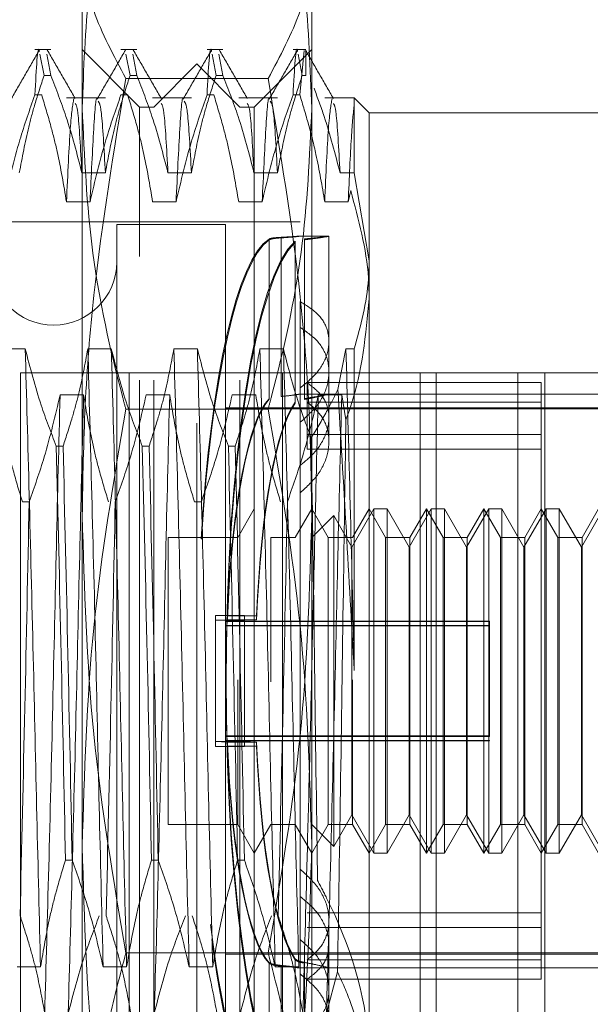
# Model space of a CAD drawing. Units: inches. Extents: x 0 to 23.4, y 0 to 16.5.
# Drawn here: x 12.3 to 12.3, y 10 to 10.2 of the extents above; entities that cross this region are included whole.
import ezdxf

# ---------------------------------------------------------------- set-up
doc = ezdxf.new("R2010")
doc.units = ezdxf.units.IN
doc.header["$MEASUREMENT"] = 0
doc.linetypes.add('HIDDEN', pattern=[0.075, 0.05, -0.025])

msp = doc.modelspace()

# ---------------------------------------------------------------- linework, layer by layer
at = {"color": 7, "linetype": 'HIDDEN', "lineweight": 0}
for p, q in [((12.27361, 10.14589), (12.27361, 10.16898)), ((12.29986, 10.16898), (12.29986, 10.14589)), ((12.27002, 10.15257), (12.2682, 10.15257)), ((12.26877, 10.15205), (12.26924, 10.14961)), ((12.27002, 10.14961), (12.26955, 10.15205)), ((12.28017, 10.14601), (12.27361, 10.15257)), ((12.27986, 10.15257), (12.27804, 10.15257)), ((12.27861, 10.15205), (12.27908, 10.14961)), ((12.27986, 10.14961), (12.27939, 10.15205)), ((12.2897, 10.15257), (12.28788, 10.15257)), ((12.28846, 10.15205), (12.28892, 10.14961)), ((12.2897, 10.14961), (12.28923, 10.15205)), ((12.29986, 10.15257), (12.29329, 10.14601)), ((12.2992, 10.15257), (12.29772, 10.15257)), ((12.2983, 10.15205), (12.29877, 10.14961)), ((12.29899, 10.15248), (12.2985, 10.1474)), ((12.2992, 10.15235), (12.29914, 10.15239)), ((12.2992, 10.15235), (12.2992, 10.14961)), ((12.28673, 10.15093), (12.28181, 10.14601)), ((12.28673, 10.00986), (12.28673, 10.15093)), ((12.29165, 10.14601), (12.28673, 10.15093)), ((12.27002, 10.14961), (12.26924, 10.14961)), ((12.29487, 10.14926), (12.2786, 10.14926)), ((12.27986, 10.14961), (12.27908, 10.14961)), ((12.2897, 10.14961), (12.28892, 10.14961)), ((12.2992, 10.14961), (12.29877, 10.14961)), ((12.2682, 10.1474), (12.26897, 10.1474)), ((12.27626, 10.14705), (12.27181, 10.14705)), ((12.27804, 10.1474), (12.27881, 10.1474)), ((12.2861, 10.14705), (12.28166, 10.14705)), ((12.28788, 10.1474), (12.28866, 10.1474)), ((12.29594, 10.14705), (12.2915, 10.14705)), ((12.29772, 10.1474), (12.2985, 10.1474)), ((12.30472, 10.14705), (12.30134, 10.14705)), ((12.30472, 10.13848), (12.30472, 10.14705)), ((12.30642, 10.14536), (12.30472, 10.14705)), ((12.27361, 10.0615), (12.27361, 10.14589)), ((12.28017, 10.12891), (12.28017, 10.14601)), ((12.28181, 10.14601), (12.28017, 10.14601)), ((12.28181, 10.01478), (12.28181, 10.14601)), ((12.29165, 10.01478), (12.29165, 10.14601)), ((12.29329, 10.14601), (12.29165, 10.14601)), ((12.29329, 10.14601), (12.29329, 10.12891)), ((12.29986, 10.14589), (12.29986, 10.0615)), ((12.30642, 10.14536), (12.30642, 10.12843)), ((12.33266, 10.14536), (12.30642, 10.14536)), ((12.27357, 10.13848), (12.27626, 10.13848)), ((12.28341, 10.13848), (12.2861, 10.13848)), ((12.29325, 10.13848), (12.29594, 10.13848)), ((12.30309, 10.13848), (12.30472, 10.13848)), ((12.30642, 10.12843), (12.30472, 10.13848)), ((12.30431, 10.13647), (12.30403, 10.13517)), ((12.2745, 10.13517), (12.27181, 10.13517)), ((12.28434, 10.13517), (12.28166, 10.13517)), ((12.29419, 10.13517), (12.2915, 10.13517)), ((12.30403, 10.13517), (12.30134, 10.13517)), ((12.29854, 10.13289), (12.19815, 10.13289)), ((12.27755, 10.13256), (12.27755, 10.08077)), ((12.29001, 10.13256), (12.27755, 10.13256)), ((12.29001, 10.13256), (12.29001, 10.08077)), ((12.30182, 10.13125), (12.2985, 10.13125)), ((12.30182, 10.11921), (12.30182, 10.13125)), ((12.29497, 10.13091), (12.29497, 10.11265)), ((12.29497, 10.11257), (12.29497, 10.13082)), ((12.29637, 10.11298), (12.29637, 10.13111)), ((12.29637, 10.13105), (12.29637, 10.11292)), ((12.29797, 10.11226), (12.29797, 10.13067)), ((12.29797, 10.13055), (12.29797, 10.11215)), ((12.29903, 10.13092), (12.29903, 10.11266)), ((12.29903, 10.11258), (12.29903, 10.13083)), ((12.28017, 10.01478), (12.28017, 10.12891)), ((12.29329, 10.12891), (12.29329, 10.01478)), ((12.30642, 10.12843), (12.30642, 10.03666)), ((12.29854, 10.12377), (12.29854, 10.11389)), ((12.30182, 10.11046), (12.30182, 10.11921)), ((12.26709, 10.11838), (12.2644, 10.11838)), ((12.27693, 10.11838), (12.27425, 10.11838)), ((12.28678, 10.11838), (12.28409, 10.11838)), ((12.29662, 10.11838), (12.29393, 10.11838)), ((12.30377, 10.11838), (12.30284, 10.11372)), ((12.30472, 10.11838), (12.30377, 10.11838)), ((12.30472, 10.08158), (12.30472, 10.11838)), ((12.32653, 10.11561), (12.26653, 10.11561)), ((12.26653, 10.11561), (12.26653, 10.04228)), ((12.27898, 10.11561), (12.27898, 10.04228)), ((12.29653, 10.11561), (12.29653, 10.04228)), ((12.31225, 10.11561), (12.31225, 10.04228)), ((12.31408, 10.04228), (12.31408, 10.11561)), ((12.32341, 10.11561), (12.32341, 10.04228)), ((12.32653, 10.11561), (12.36403, 10.11561)), ((12.32653, 10.04228), (12.32653, 10.11561)), ((12.29932, 10.10858), (12.29932, 10.1145)), ((12.3261, 10.1145), (12.29932, 10.1145)), ((12.3261, 10.04851), (12.3261, 10.1145)), ((12.30182, 10.1132), (12.29849, 10.1132)), ((12.29854, 10.11389), (12.29854, 10.05083)), ((12.33923, 10.1132), (12.29854, 10.1132)), ((12.27108, 10.11309), (12.27377, 10.11309)), ((12.28092, 10.11309), (12.28361, 10.11309)), ((12.29076, 10.11309), (12.29345, 10.11309)), ((12.3261, 10.11228), (12.29932, 10.11228)), ((12.30061, 10.11309), (12.30329, 10.11309)), ((12.30329, 10.11309), (12.30376, 10.11026)), ((12.29487, 10.11146), (12.2786, 10.11146)), ((12.29001, 10.11163), (12.33923, 10.11163)), ((12.29001, 10.11149), (12.33923, 10.11149)), ((12.30182, 10.10776), (12.30182, 10.11046)), ((12.3261, 10.10858), (12.29932, 10.10858)), ((12.29932, 10.10858), (12.29932, 10.10689)), ((12.27064, 10.10725), (12.27142, 10.10725)), ((12.28048, 10.10725), (12.28126, 10.10725)), ((12.29033, 10.10725), (12.2911, 10.10725)), ((12.3261, 10.10689), (12.29932, 10.10689)), ((12.26754, 10.10087), (12.26677, 10.10087)), ((12.28723, 10.10087), (12.28645, 10.10087)), ((12.29329, 10.10008), (12.2914, 10.0968)), ((12.29986, 10.10008), (12.29796, 10.0968)), ((12.30175, 10.0968), (12.29986, 10.10008)), ((12.30697, 10.10008), (12.30445, 10.09571)), ((12.30642, 10.10008), (12.30452, 10.0968)), ((12.30831, 10.0968), (12.30642, 10.10008)), ((12.30697, 10.06071), (12.30697, 10.10008)), ((12.30849, 10.10008), (12.30697, 10.10008)), ((12.30849, 10.10008), (12.30849, 10.06071)), ((12.31101, 10.09571), (12.30849, 10.10008)), ((12.31353, 10.10008), (12.31101, 10.09571)), ((12.31298, 10.10008), (12.31109, 10.0968)), ((12.31298, 10.06071), (12.31298, 10.10008)), ((12.31487, 10.0968), (12.31298, 10.10008)), ((12.31353, 10.06071), (12.31353, 10.10008)), ((12.31505, 10.10008), (12.31353, 10.10008)), ((12.31505, 10.10008), (12.31505, 10.06071)), ((12.31757, 10.09571), (12.31505, 10.10008)), ((12.3201, 10.10008), (12.31757, 10.09571)), ((12.31954, 10.10008), (12.31765, 10.0968)), ((12.31954, 10.06071), (12.31954, 10.10008)), ((12.32144, 10.0968), (12.31954, 10.10008)), ((12.3201, 10.06071), (12.3201, 10.10008)), ((12.32161, 10.10008), (12.3201, 10.10008)), ((12.32161, 10.10008), (12.32161, 10.06071)), ((12.32413, 10.09571), (12.32161, 10.10008)), ((12.32666, 10.10008), (12.32413, 10.09571)), ((12.3261, 10.10008), (12.32421, 10.0968)), ((12.328, 10.0968), (12.3261, 10.10008)), ((12.32666, 10.06071), (12.32666, 10.10008)), ((12.32817, 10.10008), (12.32666, 10.10008)), ((12.32817, 10.10008), (12.32817, 10.06071)), ((12.3307, 10.09571), (12.32817, 10.10008)), ((12.33322, 10.10008), (12.3307, 10.09571)), ((12.33266, 10.10008), (12.33077, 10.0968)), ((12.30237, 10.09931), (12.29986, 10.0968)), ((12.30237, 10.06148), (12.30237, 10.09931)), ((12.30445, 10.09571), (12.30237, 10.09931)), ((12.28345, 10.0968), (12.28345, 10.08051)), ((12.2914, 10.0968), (12.28345, 10.0968)), ((12.29519, 10.0968), (12.29519, 10.08028)), ((12.29796, 10.0968), (12.29519, 10.0968)), ((12.30175, 10.06399), (12.30175, 10.0968)), ((12.30452, 10.0968), (12.30175, 10.0968)), ((12.30831, 10.06399), (12.30831, 10.0968)), ((12.31109, 10.0968), (12.30831, 10.0968)), ((12.31109, 10.0968), (12.31109, 10.08051)), ((12.31487, 10.06399), (12.31487, 10.0968)), ((12.31765, 10.0968), (12.31487, 10.0968)), ((12.31765, 10.0968), (12.31765, 10.08051)), ((12.32144, 10.06399), (12.32144, 10.0968)), ((12.32421, 10.0968), (12.32144, 10.0968)), ((12.32421, 10.0968), (12.32421, 10.08051)), ((12.328, 10.06399), (12.328, 10.0968)), ((12.33077, 10.0968), (12.328, 10.0968)), ((12.33077, 10.0968), (12.33077, 10.08051)), ((12.30445, 10.06508), (12.30445, 10.09571)), ((12.31101, 10.06508), (12.31101, 10.09571)), ((12.31757, 10.06508), (12.31757, 10.09571)), ((12.32413, 10.06508), (12.32413, 10.09571)), ((12.3307, 10.06508), (12.3307, 10.09571)), ((12.28885, 10.08789), (12.28885, 10.07346)), ((12.28885, 10.08789), (12.29218, 10.08789)), ((12.28885, 10.08789), (12.29021, 10.08784)), ((12.29021, 10.08739), (12.28885, 10.08733)), ((12.28885, 10.08733), (12.29218, 10.08733)), ((12.29021, 10.08784), (12.29354, 10.08784)), ((12.29021, 10.08739), (12.29354, 10.08739)), ((12.29218, 10.08789), (12.29354, 10.08784)), ((12.29218, 10.08789), (12.29218, 10.07346)), ((12.29354, 10.08739), (12.29218, 10.08733)), ((12.3202, 10.08723), (12.29001, 10.08723)), ((12.3202, 10.08718), (12.29001, 10.08718)), ((12.3202, 10.08673), (12.29001, 10.08673)), ((12.3202, 10.08669), (12.29001, 10.08669)), ((12.3202, 10.08723), (12.3202, 10.07411)), ((12.27755, 10.08077), (12.27755, 10.02823)), ((12.29001, 10.08077), (12.29001, 10.02823)), ((12.28345, 10.08051), (12.28345, 10.06399)), ((12.2914, 10.08051), (12.2914, 10.06399)), ((12.30452, 10.08051), (12.30452, 10.06399)), ((12.31109, 10.08051), (12.31109, 10.06399)), ((12.31765, 10.08051), (12.31765, 10.06399)), ((12.32421, 10.08051), (12.32421, 10.06399)), ((12.33077, 10.08051), (12.33077, 10.06399)), ((12.3202, 10.07411), (12.29001, 10.07411)), ((12.3202, 10.07406), (12.29001, 10.07406)), ((12.3202, 10.07411), (12.3202, 10.07406)), ((12.29021, 10.07341), (12.28885, 10.07346)), ((12.28885, 10.07346), (12.29218, 10.07346)), ((12.28885, 10.0729), (12.28885, 10.07346)), ((12.28885, 10.0729), (12.29021, 10.07295)), ((12.28885, 10.0729), (12.29218, 10.0729)), ((12.3202, 10.07361), (12.29001, 10.07361)), ((12.3202, 10.07356), (12.29001, 10.07356)), ((12.29021, 10.07341), (12.29354, 10.07341)), ((12.29021, 10.07295), (12.29354, 10.07295)), ((12.29354, 10.07341), (12.29218, 10.07346)), ((12.29218, 10.0729), (12.29218, 10.07346)), ((12.29218, 10.0729), (12.29354, 10.07295)), ((12.3202, 10.07361), (12.3202, 10.07356)), ((12.30237, 10.06148), (12.30445, 10.06508)), ((12.30445, 10.06508), (12.30697, 10.06071)), ((12.30849, 10.06071), (12.31101, 10.06508)), ((12.31101, 10.06508), (12.31353, 10.06071)), ((12.31505, 10.06071), (12.31757, 10.06508)), ((12.31757, 10.06508), (12.3201, 10.06071)), ((12.32161, 10.06071), (12.32413, 10.06508)), ((12.32413, 10.06508), (12.32666, 10.06071)), ((12.32817, 10.06071), (12.3307, 10.06508)), ((12.3307, 10.06508), (12.33322, 10.06071)), ((12.28345, 10.06399), (12.2914, 10.06399)), ((12.2914, 10.06399), (12.29329, 10.06071)), ((12.29329, 10.06071), (12.29519, 10.06399)), ((12.29519, 10.06399), (12.29796, 10.06399)), ((12.29796, 10.06399), (12.29986, 10.06071)), ((12.29986, 10.06071), (12.30175, 10.06399)), ((12.29986, 10.06399), (12.30237, 10.06148)), ((12.30175, 10.06399), (12.30452, 10.06399)), ((12.30452, 10.06399), (12.30642, 10.06071)), ((12.30642, 10.06071), (12.30831, 10.06399)), ((12.30831, 10.06399), (12.31109, 10.06399)), ((12.31109, 10.06399), (12.31298, 10.06071)), ((12.31298, 10.06071), (12.31487, 10.06399)), ((12.31487, 10.06399), (12.31765, 10.06399)), ((12.31765, 10.06399), (12.31954, 10.06071)), ((12.31954, 10.06071), (12.32144, 10.06399)), ((12.32144, 10.06399), (12.32421, 10.06399)), ((12.32421, 10.06399), (12.3261, 10.06071)), ((12.3261, 10.06071), (12.328, 10.06399)), ((12.328, 10.06399), (12.33077, 10.06399)), ((12.33077, 10.06399), (12.33266, 10.06071)), ((12.27361, 9.996), (12.27361, 10.0615)), ((12.29986, 10.0615), (12.29986, 9.996)), ((12.30697, 10.06071), (12.30849, 10.06071)), ((12.31353, 10.06071), (12.31505, 10.06071)), ((12.3201, 10.06071), (12.32161, 10.06071)), ((12.32666, 10.06071), (12.32817, 10.06071)), ((12.27246, 10.05992), (12.27169, 10.05992)), ((12.2823, 10.05992), (12.28153, 10.05992)), ((12.29215, 10.05992), (12.29137, 10.05992)), ((12.3261, 10.0539), (12.29932, 10.0539)), ((12.30182, 10.04505), (12.30182, 10.05303)), ((12.3261, 10.05221), (12.29932, 10.05221)), ((12.29854, 10.05083), (12.29854, 10.03998)), ((12.29487, 10.04933), (12.2786, 10.04933)), ((12.29001, 10.0493), (12.33923, 10.0493)), ((12.29001, 10.04916), (12.33923, 10.04916)), ((12.29497, 10.04823), (12.29497, 10.02997)), ((12.29497, 10.02988), (12.29497, 10.04814)), ((12.29797, 10.03024), (12.29797, 10.04864)), ((12.29797, 10.04853), (12.29797, 10.03013)), ((12.29903, 10.04822), (12.29903, 10.02996)), ((12.29903, 10.02988), (12.29903, 10.04813)), ((12.3261, 10.04851), (12.29932, 10.04851)), ((12.3261, 10.04629), (12.3261, 10.04851)), ((12.26616, 10.0477), (12.26884, 10.0477)), ((12.276, 10.0477), (12.27869, 10.0477)), ((12.28584, 10.0477), (12.28853, 10.0477)), ((12.29568, 10.0477), (12.29837, 10.0477)), ((12.29637, 10.02974), (12.29637, 10.04787)), ((12.29637, 10.04781), (12.29637, 10.02968)), ((12.29849, 10.04759), (12.30182, 10.04759)), ((12.29854, 10.04759), (12.33923, 10.04759)), ((12.30281, 10.04715), (12.30154, 10.04242)), ((12.3261, 10.04629), (12.29932, 10.04629)), ((12.30182, 10.02954), (12.30182, 10.04505))]:
    msp.add_line(p, q, dxfattribs=at)
msp.add_arc((12.27033, 10.1283), 0.00722, 180, 0, dxfattribs=at)
for centre, major_axis, start_param, end_param in [((12.29612, 10.0804), (-0.00007, 0.05085), 0.11508, 1.245686), ((12.29612, 10.0804), (0.00007, 0.05085), 0.129786, 1.246866), ((12.29946, 10.0804), (-0.00007, 0.05085), 0.151276, 2.975611), ((12.29946, 10.0804), (0.00007, 0.05085), 0.165982, 2.990316), ((12.29612, 10.0804), (-0.00004, 0.03281), 0.183094, 1.341629), ((12.29612, 10.0804), (0.00004, 0.03281), 0.197799, 1.356335), ((12.29946, 10.0804), (-0.00004, 0.03281), 0.240007, 1.341629), ((12.29946, 10.0804), (0.00004, 0.03281), 0.254712, 1.356335), ((12.29612, 10.0804), (-0.00004, 0.03281), 1.785258, 2.943794), ((12.29612, 10.0804), (0.00004, 0.03281), 1.799964, 2.958499), ((12.29946, 10.0804), (-0.00004, 0.03281), 1.785258, 2.88688), ((12.29946, 10.0804), (0.00004, 0.03281), 1.799964, 2.901586), ((12.29612, 10.0804), (-0.00007, 0.05085), 2.149713, 3.011807), ((12.29612, 10.0804), (0.00007, 0.05085), 2.191629, 3.026513)]:
    msp.add_ellipse(centre, major_axis=major_axis, ratio=0.184779, start_param=start_param, end_param=end_param, dxfattribs=at)
for points, knots in [([(12.27361, 10.14589), (12.27377, 10.15036), (12.2741, 10.15933), (12.27616, 10.17081), (12.27795, 10.17779), (12.2786, 10.18033)], [0, 0, 0, 0, 0.38718, 0.776624, 1, 1, 1, 1]), ([(12.29487, 10.18033), (12.29552, 10.17779), (12.2973, 10.17084), (12.29937, 10.15936), (12.29969, 10.15039), (12.29986, 10.14589)], [0, 0, 0, 0, 0.223376, 0.610668, 1, 1, 1, 1]), ([(12.27361, 10.1648), (12.27368, 10.1635), (12.27381, 10.16091), (12.27515, 10.15571), (12.27722, 10.15185), (12.2786, 10.14926)], [0, 0, 0, 0, 0.248606, 0.497861, 1, 1, 1, 1]), ([(12.29487, 10.14926), (12.29624, 10.15182), (12.2983, 10.15568), (12.29965, 10.16087), (12.29979, 10.16349), (12.29986, 10.1648)], [0, 0, 0, 0, 0.498032, 0.748699, 1, 1, 1, 1]), ([(12.2682, 10.1474), (12.26835, 10.15035), (12.26852, 10.15343), (12.2687, 10.1524), (12.26871, 10.15236)], [0, 0, 0, 0, 0.960353, 1, 1, 1, 1]), ([(12.28788, 10.1474), (12.28804, 10.15035), (12.2882, 10.15343), (12.28839, 10.1524), (12.2884, 10.15236)], [0, 0, 0, 0, 0.960353, 1, 1, 1, 1]), ([(12.29772, 10.1474), (12.29788, 10.15035), (12.29804, 10.15343), (12.29823, 10.1524), (12.29824, 10.15236)], [0, 0, 0, 0, 0.9603532, 1, 1, 1, 1]), ([(12.26871, 10.15252), (12.26818, 10.1516), (12.26711, 10.14976), (12.26605, 10.14792), (12.26552, 10.14699)], [0, 0, 0, 0, 0.5000119, 1, 1, 1, 1]), ([(12.2728, 10.14699), (12.27227, 10.14791), (12.27121, 10.14976), (12.27014, 10.1516), (12.26961, 10.15252)], [0, 0, 0, 0, 0.4999883, 1, 1, 1, 1]), ([(12.27855, 10.15252), (12.27802, 10.1516), (12.27696, 10.14976), (12.27589, 10.14792), (12.27536, 10.14699)], [0, 0, 0, 0, 0.500012, 1, 1, 1, 1]), ([(12.28265, 10.14699), (12.28211, 10.14791), (12.28105, 10.14976), (12.27998, 10.1516), (12.27945, 10.15252)], [0, 0, 0, 0, 0.499988, 1, 1, 1, 1]), ([(12.2884, 10.15252), (12.28786, 10.1516), (12.2868, 10.14976), (12.28573, 10.14792), (12.2852, 10.14699)], [0, 0, 0, 0, 0.500012, 1, 1, 1, 1]), ([(12.29249, 10.14699), (12.29196, 10.14791), (12.29089, 10.14976), (12.28983, 10.1516), (12.28929, 10.15252)], [0, 0, 0, 0, 0.499988, 1, 1, 1, 1]), ([(12.29824, 10.15252), (12.29771, 10.1516), (12.29664, 10.14976), (12.29558, 10.14792), (12.29504, 10.14699)], [0, 0, 0, 0, 0.5000119, 1, 1, 1, 1]), ([(12.30233, 10.14699), (12.3018, 10.14791), (12.30073, 10.14976), (12.29967, 10.1516), (12.29914, 10.15252)], [0, 0, 0, 0, 0.499988, 1, 1, 1, 1]), ([(12.26641, 10.13848), (12.26674, 10.14023), (12.26722, 10.14285), (12.26824, 10.14656), (12.26888, 10.14851), (12.26924, 10.14961)], [0, 0, 0, 0, 0.467931, 0.701808, 1, 1, 1, 1]), ([(12.27002, 10.14961), (12.27062, 10.14806), (12.27205, 10.14438), (12.27301, 10.14064), (12.27357, 10.13848)], [0, 0, 0, 0, 0.422793, 1, 1, 1, 1]), ([(12.2786, 10.14926), (12.27723, 10.14102), (12.27516, 10.12864), (12.27382, 10.11192), (12.27368, 10.10351), (12.27361, 10.0993)], [0, 0, 0, 0, 0.498032, 0.748699, 1, 1, 1, 1]), ([(12.27626, 10.13848), (12.27658, 10.14023), (12.27706, 10.14285), (12.27808, 10.14656), (12.27872, 10.14851), (12.27908, 10.14961)], [0, 0, 0, 0, 0.467931, 0.701808, 1, 1, 1, 1]), ([(12.27986, 10.14961), (12.28046, 10.14806), (12.28189, 10.14438), (12.28285, 10.14064), (12.28341, 10.13848)], [0, 0, 0, 0, 0.422793, 1, 1, 1, 1]), ([(12.2861, 10.13848), (12.28642, 10.14023), (12.28691, 10.14285), (12.28792, 10.14656), (12.28856, 10.14851), (12.28892, 10.14961)], [0, 0, 0, 0, 0.467931, 0.701808, 1, 1, 1, 1]), ([(12.2897, 10.14961), (12.29031, 10.14806), (12.29174, 10.14438), (12.2927, 10.14064), (12.29325, 10.13848)], [0, 0, 0, 0, 0.422793, 1, 1, 1, 1]), ([(12.29986, 10.0993), (12.29979, 10.10346), (12.29965, 10.1118), (12.29832, 10.12852), (12.29625, 10.14095), (12.29487, 10.14926)], [0, 0, 0, 0, 0.248606, 0.497861, 1, 1, 1, 1]), ([(12.29594, 10.13848), (12.29626, 10.14023), (12.29675, 10.14285), (12.29776, 10.14656), (12.29841, 10.14851), (12.29877, 10.14961)], [0, 0, 0, 0, 0.467931, 0.701808, 1, 1, 1, 1]), ([(12.30012, 10.14815), (12.30052, 10.14708), (12.30171, 10.14389), (12.30254, 10.14064), (12.30309, 10.13848)], [0, 0, 0, 0, 0.33473, 1, 1, 1, 1]), ([(12.2682, 10.1474), (12.26759, 10.14569), (12.26617, 10.14165), (12.26521, 10.13754), (12.26466, 10.13517)], [0, 0, 0, 0, 0.423331, 1, 1, 1, 1]), ([(12.27181, 10.13517), (12.27149, 10.13709), (12.271, 10.13998), (12.26998, 10.14404), (12.26933, 10.14619), (12.26897, 10.1474)], [0, 0, 0, 0, 0.468023, 0.701942, 1, 1, 1, 1]), ([(12.27536, 10.1469), (12.27535, 10.14692), (12.2752, 10.14752), (12.27493, 10.14415), (12.27464, 10.13817), (12.2745, 10.13517)], [0, 0, 0, 0, 0.0173473, 0.506883, 1, 1, 1, 1]), ([(12.27804, 10.1474), (12.27744, 10.14569), (12.27602, 10.14165), (12.27506, 10.13754), (12.2745, 10.13517)], [0, 0, 0, 0, 0.423331, 1, 1, 1, 1]), ([(12.28166, 10.13517), (12.28133, 10.13709), (12.28085, 10.13998), (12.27983, 10.14404), (12.27918, 10.14619), (12.27881, 10.1474)], [0, 0, 0, 0, 0.468023, 0.701942, 1, 1, 1, 1]), ([(12.2852, 10.1469), (12.2852, 10.14692), (12.28504, 10.14752), (12.28477, 10.14415), (12.28449, 10.13817), (12.28434, 10.13517)], [0, 0, 0, 0, 0.017347, 0.506883, 1, 1, 1, 1]), ([(12.28788, 10.1474), (12.28728, 10.14569), (12.28586, 10.14165), (12.2849, 10.13754), (12.28434, 10.13517)], [0, 0, 0, 0, 0.423331, 1, 1, 1, 1]), ([(12.2915, 10.13517), (12.29117, 10.13709), (12.29069, 10.13998), (12.28967, 10.14404), (12.28902, 10.14619), (12.28866, 10.1474)], [0, 0, 0, 0, 0.468023, 0.701942, 1, 1, 1, 1]), ([(12.29504, 10.1469), (12.29504, 10.14692), (12.29488, 10.14752), (12.29462, 10.14415), (12.29433, 10.13817), (12.29419, 10.13517)], [0, 0, 0, 0, 0.017347, 0.506883, 1, 1, 1, 1]), ([(12.29772, 10.1474), (12.29712, 10.14569), (12.2957, 10.14165), (12.29474, 10.13754), (12.29419, 10.13517)], [0, 0, 0, 0, 0.423331, 1, 1, 1, 1]), ([(12.30134, 10.13517), (12.30104, 10.13698), (12.30054, 10.13994), (12.29952, 10.14401), (12.29884, 10.14626), (12.2985, 10.1474)], [0, 0, 0, 0, 0.440266, 0.719981, 1, 1, 1, 1]), ([(12.27265, 10.14696), (12.27252, 10.14621), (12.27224, 10.14469), (12.27196, 10.13835), (12.27181, 10.13517)], [0, 0, 0, 0, 0.4981778, 1, 1, 1, 1]), ([(12.27357, 10.13848), (12.27342, 10.14126), (12.27316, 10.1459), (12.27291, 10.14626), (12.2728, 10.14641)], [0, 0, 0, 0, 0.597969, 1, 1, 1, 1]), ([(12.2786, 10.11146), (12.27846, 10.11196), (12.27689, 10.11787), (12.27434, 10.12931), (12.27386, 10.14035), (12.27361, 10.14589)], [0, 0, 0, 0, 0.043676, 0.520138, 1, 1, 1, 1]), ([(12.27626, 10.13848), (12.2761, 10.14122), (12.27583, 10.1462), (12.27555, 10.14651), (12.27543, 10.14666)], [0, 0, 0, 0, 0.5492607, 1, 1, 1, 1]), ([(12.28341, 10.13848), (12.28326, 10.14126), (12.283, 10.1459), (12.28275, 10.14626), (12.28265, 10.14641)], [0, 0, 0, 0, 0.597969, 1, 1, 1, 1]), ([(12.2861, 10.13848), (12.28595, 10.14122), (12.28567, 10.1462), (12.28539, 10.14651), (12.28527, 10.14666)], [0, 0, 0, 0, 0.549261, 1, 1, 1, 1]), ([(12.29325, 10.13848), (12.2931, 10.14126), (12.29285, 10.1459), (12.29259, 10.14626), (12.29249, 10.14641)], [0, 0, 0, 0, 0.5979686, 1, 1, 1, 1]), ([(12.29986, 10.14589), (12.29961, 10.14039), (12.29913, 10.12935), (12.29659, 10.11791), (12.295, 10.11196), (12.29487, 10.11146)], [0, 0, 0, 0, 0.476186, 0.956324, 1, 1, 1, 1]), ([(12.29594, 10.13848), (12.29579, 10.14122), (12.29551, 10.1462), (12.29524, 10.14651), (12.29511, 10.14666)], [0, 0, 0, 0, 0.549261, 1, 1, 1, 1]), ([(12.30218, 10.14696), (12.30204, 10.14621), (12.30177, 10.14469), (12.30148, 10.13835), (12.30134, 10.13517)], [0, 0, 0, 0, 0.498178, 1, 1, 1, 1]), ([(12.30309, 10.13848), (12.30294, 10.14126), (12.30269, 10.1459), (12.30243, 10.14626), (12.30233, 10.14641)], [0, 0, 0, 0, 0.597969, 1, 1, 1, 1]), ([(12.30472, 10.14636), (12.30461, 10.14533), (12.30439, 10.14325), (12.30415, 10.13789), (12.30403, 10.13517)], [0, 0, 0, 0, 0.494457, 1, 1, 1, 1]), ([(12.30431, 10.13647), (12.30522, 10.13314), (12.30633, 10.12906), (12.30641, 10.1249), (12.30642, 10.12413)], [0, 0, 0, 0, 0.81441, 1, 1, 1, 1]), ([(12.29848, 10.13124), (12.2985, 10.13124), (12.29856, 10.13126), (12.2981, 10.13122), (12.2973, 10.13116), (12.29662, 10.13113), (12.29637, 10.13111)], [0, 0, 0, 0, 0.1209584, 0.4637197, 0.8070846, 1, 1, 1, 1]), ([(12.29637, 10.13105), (12.29648, 10.13106), (12.29704, 10.1311), (12.29791, 10.13117), (12.29825, 10.13121), (12.29843, 10.13123)], [0, 0, 0, 0, 0.112724, 0.55612, 1, 1, 1, 1]), ([(12.29903, 10.13083), (12.29944, 10.13088), (12.3005, 10.13101), (12.3016, 10.13119), (12.30198, 10.13127), (12.30141, 10.1312), (12.30027, 10.13105), (12.29933, 10.13095), (12.29903, 10.13092)], [0, 0, 0, 0, 0.123598, 0.322519, 0.520416, 0.716178, 0.912162, 1, 1, 1, 1]), ([(12.29637, 10.13111), (12.29608, 10.13109), (12.29551, 10.13106), (12.29511, 10.13098), (12.295, 10.13093), (12.29497, 10.13091)], [0, 0, 0, 0, 0.422128, 0.844205, 1, 1, 1, 1]), ([(12.29497, 10.13082), (12.29508, 10.13087), (12.29528, 10.13095), (12.29586, 10.13102), (12.29626, 10.13105), (12.29637, 10.13105)], [0, 0, 0, 0, 0.423997, 0.848079, 1, 1, 1, 1]), ([(12.30472, 10.11838), (12.30544, 10.12102), (12.30634, 10.12435), (12.30641, 10.12773), (12.30642, 10.12843)], [0, 0, 0, 0, 0.792225, 1, 1, 1, 1]), ([(12.29854, 10.11389), (12.2993, 10.11452), (12.3008, 10.11578), (12.30187, 10.1181), (12.30186, 10.12034), (12.3008, 10.12235), (12.2993, 10.12329), (12.29854, 10.12377)], [0, 0, 0, 0, 0.200816, 0.401707, 0.600461, 0.797271, 1, 1, 1, 1]), ([(12.30642, 10.12413), (12.30604, 10.11999), (12.30561, 10.1153), (12.30396, 10.11079), (12.30376, 10.11026)], [0, 0, 0, 0, 0.882378, 1, 1, 1, 1]), ([(12.29854, 10.12082), (12.2993, 10.12028), (12.3008, 10.11922), (12.30187, 10.11697), (12.30186, 10.11451), (12.3008, 10.112), (12.2993, 10.11065), (12.29854, 10.10997)], [0, 0, 0, 0, 0.200816, 0.401707, 0.600461, 0.797271, 1, 1, 1, 1]), ([(12.26884, 10.0477), (12.2687, 10.05334), (12.26842, 10.06458), (12.26801, 10.08337), (12.26754, 10.10205), (12.26724, 10.11294), (12.26709, 10.11838)], [0, 0, 0, 0, 0.248873, 0.495939, 0.74825, 1, 1, 1, 1]), ([(12.27064, 10.10725), (12.27004, 10.1088), (12.26861, 10.11247), (12.26765, 10.11622), (12.26709, 10.11838)], [0, 0, 0, 0, 0.422793, 1, 1, 1, 1]), ([(12.27425, 10.11838), (12.27392, 10.11663), (12.27344, 10.114), (12.27242, 10.1103), (12.27178, 10.10834), (12.27142, 10.10725)], [0, 0, 0, 0, 0.4679313, 0.7018078, 1, 1, 1, 1]), ([(12.276, 10.0477), (12.27586, 10.05334), (12.27557, 10.06458), (12.27517, 10.08337), (12.2747, 10.10205), (12.2744, 10.11294), (12.27425, 10.11838)], [0, 0, 0, 0, 0.248873, 0.495939, 0.74825, 1, 1, 1, 1]), ([(12.27869, 10.0477), (12.27854, 10.05334), (12.27826, 10.06458), (12.27785, 10.08337), (12.27739, 10.10205), (12.27708, 10.11294), (12.27693, 10.11838)], [0, 0, 0, 0, 0.248873, 0.495939, 0.74825, 1, 1, 1, 1]), ([(12.28048, 10.10725), (12.27988, 10.1088), (12.27845, 10.11247), (12.27749, 10.11622), (12.27693, 10.11838)], [0, 0, 0, 0, 0.422793, 1, 1, 1, 1]), ([(12.28409, 10.11838), (12.28376, 10.11663), (12.28328, 10.114), (12.28226, 10.1103), (12.28162, 10.10834), (12.28126, 10.10725)], [0, 0, 0, 0, 0.467931, 0.701808, 1, 1, 1, 1]), ([(12.28584, 10.0477), (12.2857, 10.05334), (12.28541, 10.06458), (12.28501, 10.08337), (12.28454, 10.10205), (12.28424, 10.11294), (12.28409, 10.11838)], [0, 0, 0, 0, 0.248873, 0.495939, 0.74825, 1, 1, 1, 1]), ([(12.28853, 10.0477), (12.28839, 10.05334), (12.2881, 10.06458), (12.2877, 10.08337), (12.28723, 10.10205), (12.28693, 10.11294), (12.28678, 10.11838)], [0, 0, 0, 0, 0.248873, 0.495939, 0.74825, 1, 1, 1, 1]), ([(12.29033, 10.10725), (12.28972, 10.1088), (12.28829, 10.11247), (12.28733, 10.11622), (12.28678, 10.11838)], [0, 0, 0, 0, 0.422793, 1, 1, 1, 1]), ([(12.29393, 10.11838), (12.29361, 10.11663), (12.29312, 10.114), (12.29211, 10.1103), (12.29146, 10.10834), (12.2911, 10.10725)], [0, 0, 0, 0, 0.467931, 0.701808, 1, 1, 1, 1]), ([(12.29568, 10.0477), (12.29554, 10.05334), (12.29526, 10.06458), (12.29485, 10.08337), (12.29438, 10.10205), (12.29408, 10.11294), (12.29393, 10.11838)], [0, 0, 0, 0, 0.248873, 0.495939, 0.74825, 1, 1, 1, 1]), ([(12.29837, 10.0477), (12.29823, 10.05334), (12.29794, 10.06458), (12.29754, 10.08337), (12.29707, 10.10205), (12.29677, 10.11294), (12.29662, 10.11838)], [0, 0, 0, 0, 0.248873, 0.495939, 0.74825, 1, 1, 1, 1]), ([(12.2998, 10.10818), (12.29931, 10.10948), (12.29803, 10.11284), (12.29716, 10.11627), (12.29662, 10.11838)], [0, 0, 0, 0, 0.384229, 1, 1, 1, 1]), ([(12.30472, 10.08158), (12.30471, 10.08212), (12.30455, 10.08891), (12.30423, 10.10207), (12.30392, 10.11295), (12.30377, 10.11838)], [0, 0, 0, 0, 0.041764, 0.521415, 1, 1, 1, 1]), ([(12.29932, 10.1145), (12.29997, 10.114), (12.30128, 10.11299), (12.30198, 10.1109), (12.30163, 10.10863), (12.30039, 10.10657), (12.2991, 10.1055), (12.29854, 10.10504)], [0, 0, 0, 0, 0.213659, 0.427479, 0.637338, 0.845805, 1, 1, 1, 1]), ([(12.30181, 10.1132), (12.30181, 10.1132), (12.30194, 10.11324), (12.30135, 10.11311), (12.3003, 10.11288), (12.29935, 10.11272), (12.29903, 10.11266)], [0, 0, 0, 0, 0.010623, 0.408507, 0.80747, 1, 1, 1, 1]), ([(12.2998, 10.10818), (12.3004, 10.10918), (12.30151, 10.11101), (12.30243, 10.11288), (12.30284, 10.11372)], [0, 0, 0, 0, 0.548571, 1, 1, 1, 1]), ([(12.30284, 10.11372), (12.30317, 10.10838), (12.30379, 10.09807), (12.30442, 10.08694), (12.30472, 10.08158)], [0, 0, 0, 0, 0.517578, 1, 1, 1, 1]), ([(12.26392, 10.11309), (12.26425, 10.11117), (12.26473, 10.10829), (12.26575, 10.10422), (12.2664, 10.10207), (12.26677, 10.10087)], [0, 0, 0, 0, 0.468023, 0.701942, 1, 1, 1, 1]), ([(12.26754, 10.10087), (12.26814, 10.10258), (12.26956, 10.10661), (12.27052, 10.11072), (12.27108, 10.11309)], [0, 0, 0, 0, 0.4233308, 1, 1, 1, 1]), ([(12.27108, 10.11309), (12.27093, 10.10745), (12.27065, 10.09621), (12.27024, 10.07742), (12.26978, 10.05874), (12.26947, 10.04785), (12.26932, 10.04242)], [0, 0, 0, 0, 0.248873, 0.495939, 0.74825, 1, 1, 1, 1]), ([(12.27377, 10.11309), (12.27362, 10.10745), (12.27334, 10.09621), (12.27293, 10.07742), (12.27246, 10.05874), (12.27216, 10.04785), (12.27201, 10.04242)], [0, 0, 0, 0, 0.248873, 0.495939, 0.74825, 1, 1, 1, 1]), ([(12.27377, 10.11309), (12.27409, 10.11117), (12.27458, 10.10829), (12.2756, 10.10422), (12.27624, 10.10207), (12.27661, 10.10087)], [0, 0, 0, 0, 0.468023, 0.701942, 1, 1, 1, 1]), ([(12.27738, 10.10087), (12.27799, 10.10258), (12.27941, 10.10661), (12.28037, 10.11072), (12.28092, 10.11309)], [0, 0, 0, 0, 0.423331, 1, 1, 1, 1]), ([(12.28361, 10.11309), (12.28347, 10.10745), (12.28318, 10.09621), (12.28277, 10.07742), (12.28231, 10.05874), (12.28201, 10.04785), (12.28185, 10.04242)], [0, 0, 0, 0, 0.248873, 0.495939, 0.74825, 1, 1, 1, 1]), ([(12.28361, 10.11309), (12.28393, 10.11117), (12.28442, 10.10829), (12.28544, 10.10422), (12.28609, 10.10207), (12.28645, 10.10087)], [0, 0, 0, 0, 0.468023, 0.701942, 1, 1, 1, 1]), ([(12.28723, 10.10087), (12.28783, 10.10258), (12.28925, 10.10661), (12.29021, 10.11072), (12.29076, 10.11309)], [0, 0, 0, 0, 0.423331, 1, 1, 1, 1]), ([(12.29345, 10.11309), (12.29378, 10.11117), (12.29426, 10.10829), (12.29528, 10.10422), (12.29593, 10.10207), (12.29629, 10.10087)], [0, 0, 0, 0, 0.468023, 0.701942, 1, 1, 1, 1]), ([(12.29637, 10.11292), (12.29648, 10.11293), (12.29705, 10.11298), (12.29787, 10.11309), (12.29851, 10.11319), (12.2985, 10.1132), (12.29849, 10.1132)], [0, 0, 0, 0, 0.0837843, 0.4127791, 0.7426325, 1, 1, 1, 1]), ([(12.29707, 10.10087), (12.29767, 10.10258), (12.29909, 10.10661), (12.30005, 10.11072), (12.30061, 10.11309)], [0, 0, 0, 0, 0.4233308, 1, 1, 1, 1]), ([(12.29854, 10.10191), (12.2993, 10.10261), (12.3008, 10.104), (12.30187, 10.10657), (12.30186, 10.10902), (12.30092, 10.11097), (12.29979, 10.11189), (12.29932, 10.11228)], [0, 0, 0, 0, 0.215202, 0.43054, 0.642075, 0.850233, 1, 1, 1, 1]), ([(12.30061, 10.11309), (12.30046, 10.10745), (12.30018, 10.09621), (12.29977, 10.07742), (12.2993, 10.05874), (12.299, 10.04785), (12.29885, 10.04242)], [0, 0, 0, 0, 0.248873, 0.495939, 0.74825, 1, 1, 1, 1]), ([(12.29903, 10.11258), (12.29945, 10.11265), (12.30053, 10.11286), (12.3011, 10.11301), (12.30146, 10.1131)], [0, 0, 0, 0, 0.383575, 1, 1, 1, 1]), ([(12.30329, 10.11309), (12.30315, 10.10745), (12.30287, 10.09621), (12.30246, 10.07742), (12.30199, 10.05874), (12.30169, 10.04785), (12.30154, 10.04242)], [0, 0, 0, 0, 0.248873, 0.495939, 0.74825, 1, 1, 1, 1]), ([(12.27361, 10.0615), (12.27386, 10.06984), (12.27435, 10.08661), (12.27718, 10.10315), (12.2786, 10.11146)], [0, 0, 0, 0, 0.497781, 1, 1, 1, 1]), ([(12.29487, 10.11146), (12.29628, 10.10322), (12.29911, 10.08668), (12.29961, 10.06991), (12.29986, 10.0615)], [0, 0, 0, 0, 0.498113, 1, 1, 1, 1]), ([(12.30376, 10.11026), (12.30368, 10.1047), (12.30349, 10.09214), (12.30319, 10.07044), (12.30294, 10.05501), (12.30282, 10.04769), (12.30281, 10.04715)], [0, 0, 0, 0, 0.274486, 0.620673, 0.971994, 1, 1, 1, 1]), ([(12.30051, 10.0576), (12.30051, 10.05794), (12.3004, 10.06572), (12.30019, 10.08206), (12.29994, 10.09898), (12.29981, 10.10729), (12.2998, 10.10818)], [0, 0, 0, 0, 0.020925, 0.480148, 0.944175, 1, 1, 1, 1]), ([(12.27064, 10.10725), (12.27083, 10.09934), (12.2712, 10.08374), (12.27153, 10.06779), (12.27169, 10.05992)], [0, 0, 0, 0, 0.50677, 1, 1, 1, 1]), ([(12.27246, 10.05992), (12.2723, 10.06779), (12.27197, 10.08374), (12.27161, 10.09934), (12.27142, 10.10725)], [0, 0, 0, 0, 0.49323, 1, 1, 1, 1]), ([(12.28048, 10.10725), (12.28067, 10.09934), (12.28104, 10.08374), (12.28137, 10.06779), (12.28153, 10.05992)], [0, 0, 0, 0, 0.50677, 1, 1, 1, 1]), ([(12.2823, 10.05992), (12.28214, 10.06779), (12.28182, 10.08374), (12.28145, 10.09934), (12.28126, 10.10725)], [0, 0, 0, 0, 0.49323, 1, 1, 1, 1]), ([(12.29033, 10.10725), (12.29051, 10.09934), (12.29088, 10.08374), (12.29121, 10.06779), (12.29137, 10.05992)], [0, 0, 0, 0, 0.50677, 1, 1, 1, 1]), ([(12.29215, 10.05992), (12.29199, 10.06779), (12.29166, 10.08374), (12.29129, 10.09934), (12.2911, 10.10725)], [0, 0, 0, 0, 0.4932297, 1, 1, 1, 1]), ([(12.26754, 10.10087), (12.26738, 10.093), (12.26705, 10.07705), (12.26668, 10.06145), (12.2665, 10.05355)], [0, 0, 0, 0, 0.49323, 1, 1, 1, 1]), ([(12.27738, 10.10087), (12.27722, 10.093), (12.2769, 10.07705), (12.27653, 10.06145), (12.27634, 10.05355)], [0, 0, 0, 0, 0.49323, 1, 1, 1, 1]), ([(12.29707, 10.10087), (12.29691, 10.093), (12.29658, 10.07705), (12.29621, 10.06145), (12.29602, 10.05355)], [0, 0, 0, 0, 0.49323, 1, 1, 1, 1]), ([(12.27361, 10.0993), (12.27386, 10.09095), (12.27435, 10.07419), (12.27718, 10.05764), (12.2786, 10.04933)], [0, 0, 0, 0, 0.497781, 1, 1, 1, 1]), ([(12.29487, 10.04933), (12.29628, 10.05757), (12.29911, 10.07412), (12.29961, 10.09088), (12.29986, 10.0993)], [0, 0, 0, 0, 0.498113, 1, 1, 1, 1]), ([(12.2786, 10.01153), (12.27719, 10.01977), (12.27436, 10.03631), (12.27386, 10.05308), (12.27361, 10.0615)], [0, 0, 0, 0, 0.498113, 1, 1, 1, 1]), ([(12.29986, 10.0615), (12.29961, 10.05315), (12.29912, 10.03638), (12.29629, 10.01984), (12.29487, 10.01153)], [0, 0, 0, 0, 0.497781, 1, 1, 1, 1]), ([(12.26884, 10.0477), (12.26917, 10.04962), (12.26965, 10.0525), (12.27067, 10.05657), (12.27132, 10.05872), (12.27169, 10.05992)], [0, 0, 0, 0, 0.468023, 0.701942, 1, 1, 1, 1]), ([(12.27246, 10.05992), (12.27306, 10.05821), (12.27448, 10.05418), (12.27545, 10.05007), (12.276, 10.0477)], [0, 0, 0, 0, 0.423331, 1, 1, 1, 1]), ([(12.27869, 10.0477), (12.27901, 10.04962), (12.2795, 10.0525), (12.28052, 10.05657), (12.28117, 10.05872), (12.28153, 10.05992)], [0, 0, 0, 0, 0.4680233, 0.7019418, 1, 1, 1, 1]), ([(12.2823, 10.05992), (12.28291, 10.05821), (12.28433, 10.05418), (12.28529, 10.05007), (12.28584, 10.0477)], [0, 0, 0, 0, 0.423331, 1, 1, 1, 1]), ([(12.28853, 10.0477), (12.28885, 10.04962), (12.28934, 10.0525), (12.29036, 10.05657), (12.29101, 10.05872), (12.29137, 10.05992)], [0, 0, 0, 0, 0.468023, 0.701942, 1, 1, 1, 1]), ([(12.29215, 10.05992), (12.29275, 10.05821), (12.29417, 10.05418), (12.29513, 10.05007), (12.29568, 10.0477)], [0, 0, 0, 0, 0.423331, 1, 1, 1, 1]), ([(12.29854, 10.05888), (12.2993, 10.05818), (12.3008, 10.05679), (12.30187, 10.05423), (12.30186, 10.05178), (12.30092, 10.04982), (12.29979, 10.0489), (12.29932, 10.04851)], [0, 0, 0, 0, 0.215202, 0.43054, 0.642075, 0.850233, 1, 1, 1, 1]), ([(12.30642, 10.03666), (12.3064, 10.03743), (12.30627, 10.04386), (12.304, 10.05098), (12.30087, 10.05693), (12.30051, 10.0576)], [0, 0, 0, 0, 0.107716, 0.899403, 1, 1, 1, 1]), ([(12.29932, 10.04629), (12.29997, 10.04679), (12.30128, 10.0478), (12.30198, 10.04989), (12.30163, 10.05216), (12.30039, 10.05422), (12.2991, 10.05529), (12.29854, 10.05575)], [0, 0, 0, 0, 0.213659, 0.427479, 0.637338, 0.845805, 1, 1, 1, 1]), ([(12.26932, 10.04242), (12.269, 10.04417), (12.26851, 10.04679), (12.2675, 10.05049), (12.26686, 10.05245), (12.2665, 10.05355)], [0, 0, 0, 0, 0.467931, 0.701808, 1, 1, 1, 1]), ([(12.27556, 10.05355), (12.27496, 10.05199), (12.27353, 10.04832), (12.27257, 10.04458), (12.27201, 10.04242)], [0, 0, 0, 0, 0.422793, 1, 1, 1, 1]), ([(12.27917, 10.04242), (12.27884, 10.04417), (12.27836, 10.04679), (12.27734, 10.05049), (12.2767, 10.05245), (12.27634, 10.05355)], [0, 0, 0, 0, 0.467931, 0.701808, 1, 1, 1, 1]), ([(12.28541, 10.05355), (12.2848, 10.05199), (12.28337, 10.04832), (12.28241, 10.04458), (12.28185, 10.04242)], [0, 0, 0, 0, 0.422793, 1, 1, 1, 1]), ([(12.28901, 10.04242), (12.28869, 10.04417), (12.2882, 10.04679), (12.28719, 10.05049), (12.28654, 10.05245), (12.28618, 10.05355)], [0, 0, 0, 0, 0.467931, 0.701808, 1, 1, 1, 1]), ([(12.29525, 10.05355), (12.29464, 10.05199), (12.29321, 10.04832), (12.29225, 10.04458), (12.2917, 10.04242)], [0, 0, 0, 0, 0.422793, 1, 1, 1, 1]), ([(12.29885, 10.04242), (12.29855, 10.04406), (12.29805, 10.04675), (12.29704, 10.05046), (12.29636, 10.05252), (12.29602, 10.05355)], [0, 0, 0, 0, 0.440332, 0.720019, 1, 1, 1, 1]), ([(12.29854, 10.05083), (12.2993, 10.05015), (12.3008, 10.0488), (12.30187, 10.04627), (12.30186, 10.04381), (12.3008, 10.04158), (12.2993, 10.04052), (12.29854, 10.03998)], [0, 0, 0, 0, 0.200816, 0.401707, 0.600461, 0.797271, 1, 1, 1, 1]), ([(12.2786, 10.04933), (12.27793, 10.04679), (12.27496, 10.03542), (12.2742, 10.02387), (12.27361, 10.0149)], [0, 0, 0, 0, 0.223497, 1, 1, 1, 1]), ([(12.29986, 10.0149), (12.29927, 10.02387), (12.2985, 10.03542), (12.29553, 10.04679), (12.29487, 10.04933)], [0, 0, 0, 0, 0.776503, 1, 1, 1, 1]), ([(12.29637, 10.04787), (12.29608, 10.04791), (12.29551, 10.04797), (12.29511, 10.0481), (12.295, 10.0482), (12.29497, 10.04823)], [0, 0, 0, 0, 0.420194, 0.84027, 1, 1, 1, 1]), ([(12.29497, 10.04814), (12.29508, 10.04808), (12.29528, 10.04795), (12.29586, 10.04786), (12.29626, 10.04782), (12.29637, 10.04781)], [0, 0, 0, 0, 0.424746, 0.849699, 1, 1, 1, 1]), ([(12.29797, 10.04864), (12.29807, 10.04855), (12.29827, 10.04838), (12.29878, 10.04827), (12.29903, 10.04822)], [0, 0, 0, 0, 0.509353, 1, 1, 1, 1]), ([(12.29903, 10.04813), (12.29878, 10.04818), (12.29826, 10.04828), (12.29807, 10.04845), (12.29797, 10.04853)], [0, 0, 0, 0, 0.5032298, 1, 1, 1, 1]), ([(12.29903, 10.04822), (12.29944, 10.04814), (12.3005, 10.04794), (12.30164, 10.04765), (12.30175, 10.04761), (12.30181, 10.04759)], [0, 0, 0, 0, 0.240828, 0.627852, 1, 1, 1, 1]), ([(12.29637, 10.04787), (12.29648, 10.04786), (12.29705, 10.04781), (12.29787, 10.04771), (12.29851, 10.0476), (12.2985, 10.0476), (12.29849, 10.04759)], [0, 0, 0, 0, 0.083784, 0.412779, 0.742632, 1, 1, 1, 1]), ([(12.29851, 10.04759), (12.29839, 10.0476), (12.29815, 10.04763), (12.2973, 10.04773), (12.29662, 10.04779), (12.29637, 10.04781)], [0, 0, 0, 0, 0.387278, 0.776172, 1, 1, 1, 1]), ([(12.29854, 10.03702), (12.2993, 10.0375), (12.3008, 10.03844), (12.30187, 10.04046), (12.30186, 10.0427), (12.3008, 10.04502), (12.2993, 10.04627), (12.29854, 10.0469)], [0, 0, 0, 0, 0.200816, 0.401707, 0.600461, 0.797271, 1, 1, 1, 1]), ([(12.30281, 10.04715), (12.30335, 10.04595), (12.30552, 10.04116), (12.30603, 10.03613), (12.30642, 10.03236)], [0, 0, 0, 0, 0.249516, 1, 1, 1, 1])]:
    msp.add_open_spline(points, degree=3, knots=knots, dxfattribs=at)

doc.saveas('drawing.dxf')
